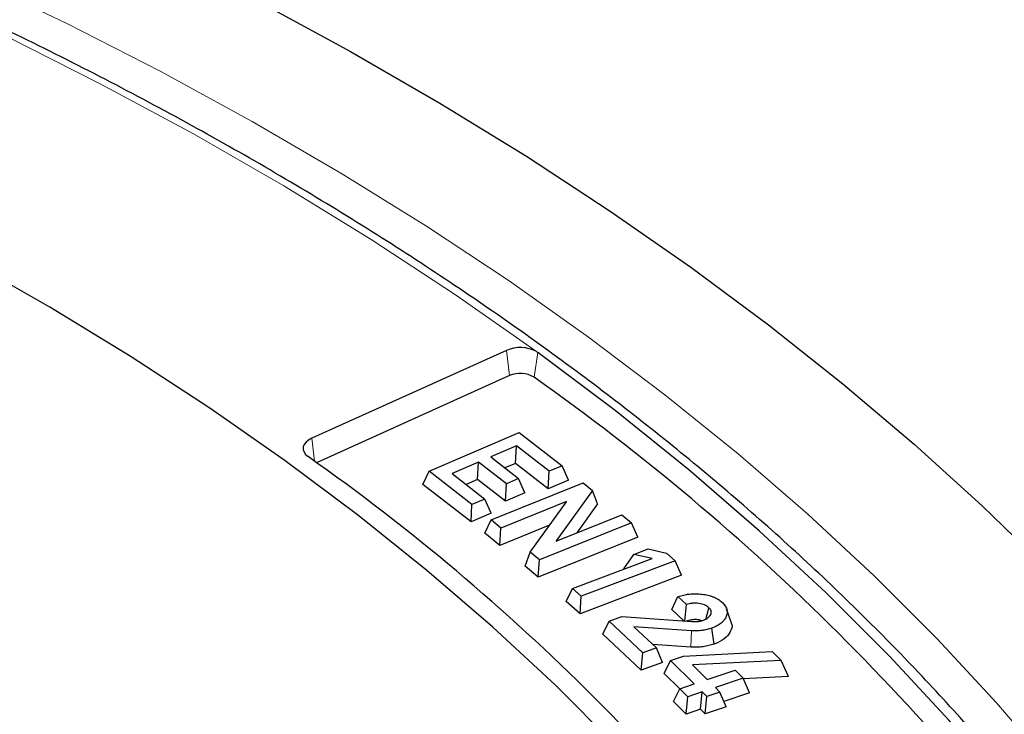
# Model space of a CAD drawing. Units: millimetres. Extents: x 0 to 420, y 0 to 297.
# Drawn here: x 348 to 359, y 224 to 232 of the extents above; entities that cross this region are included whole.
import ezdxf

# ---------------------------------------------------------------- set-up
doc = ezdxf.new("R2010")
doc.units = ezdxf.units.MM

msp = doc.modelspace()

# ---------------------------------------------------------------- linework, layer by layer
at = {"color": 7, "linetype": 'Continuous', "lineweight": 25}
for p, q in [((353.0548, 227.8586), (350.8877, 226.8812)), ((353.0887, 227.5783), (350.9399, 226.6092)), ((352.1924, 226.514), (353.1947, 226.9453)), ((353.1947, 226.9453), (353.6726, 226.5752)), ((353.1644, 226.7957), (352.8787, 226.673)), ((353.1541, 226.602), (353.1644, 226.7957)), ((353.5287, 226.5134), (353.1644, 226.7957)), ((352.8787, 226.673), (353.1894, 226.4322)), ((352.7432, 226.6146), (352.4487, 226.4878)), ((352.7329, 226.4209), (352.7432, 226.6146)), ((353.0538, 226.3739), (352.7432, 226.6146)), ((353.1541, 226.602), (353.0358, 226.5512)), ((353.5185, 226.3197), (353.1541, 226.602)), ((353.6726, 226.5752), (353.5287, 226.5134)), ((353.7429, 226.4162), (353.6726, 226.5752)), ((352.1221, 226.3668), (352.1924, 226.514)), ((352.6702, 226.1439), (352.1924, 226.514)), ((352.4487, 226.4878), (352.8131, 226.2055)), ((353.5185, 226.3197), (353.5287, 226.5134)), ((352.66, 225.9502), (352.1221, 226.3668)), ((352.7329, 226.4209), (352.6057, 226.3662)), ((353.0435, 226.1802), (352.7329, 226.4209)), ((352.8829, 225.9727), (353.9079, 226.3853)), ((353.0435, 226.1802), (353.0538, 226.3739)), ((353.1894, 226.4322), (353.0538, 226.3739)), ((353.2596, 226.2732), (353.1894, 226.4322)), ((353.7429, 226.4162), (353.5185, 226.3197)), ((353.9079, 226.3853), (354.0105, 226.3005)), ((353.2596, 226.2732), (353.0435, 226.1802)), ((354.0105, 226.3005), (353.6052, 225.7394)), ((354.0675, 226.1509), (354.0105, 226.3005)), ((352.66, 225.9502), (352.6702, 226.1439)), ((352.8131, 226.2055), (352.6702, 226.1439)), ((352.8834, 226.0464), (352.8131, 226.2055)), ((353.7202, 226.1763), (352.9913, 225.8829)), ((353.3172, 225.6134), (353.7227, 226.1744)), ((353.7199, 226.1705), (353.7202, 226.1763)), ((353.7227, 226.1744), (353.7202, 226.1763)), ((354.0675, 226.1509), (353.8355, 225.8298)), ((352.8834, 226.0464), (352.66, 225.9502)), ((353.607, 225.7377), (354.3357, 226.0312)), ((354.3357, 226.0312), (354.4446, 225.9411)), ((352.8129, 225.8268), (352.8829, 225.9727)), ((352.9913, 225.8829), (352.8829, 225.9727)), ((353.5335, 225.9127), (352.9788, 225.6894)), ((354.4446, 225.9411), (353.4196, 225.5285)), ((354.5146, 225.7808), (354.4446, 225.9411)), ((352.9788, 225.6894), (352.8129, 225.8268)), ((352.9788, 225.6894), (352.9913, 225.8829)), ((354.5146, 225.7808), (353.4072, 225.335)), ((353.6052, 225.7394), (353.607, 225.7377)), ((353.2602, 225.4568), (353.3172, 225.6134)), ((353.4196, 225.5285), (353.3172, 225.6134)), ((354.3596, 225.4297), (354.4698, 225.5897)), ((354.4698, 225.5897), (354.6286, 225.6496)), ((354.6757, 225.5448), (354.4698, 225.5897)), ((354.6286, 225.6496), (354.8342, 225.6047)), ((354.8342, 225.6047), (354.9324, 225.5182)), ((353.4072, 225.335), (353.2602, 225.4568)), ((353.4072, 225.335), (353.4196, 225.5285)), ((353.7884, 225.2098), (354.6757, 225.5448)), ((354.9324, 225.5182), (353.8865, 225.1232)), ((355.0019, 225.3567), (354.9324, 225.5182)), ((355.0019, 225.3567), (353.872, 224.93)), ((354.3667, 225.4281), (354.3596, 225.4297)), ((353.7188, 225.0651), (353.7884, 225.2098)), ((353.8865, 225.1232), (353.7884, 225.2098)), ((353.872, 224.93), (353.7188, 225.0651)), ((353.872, 224.93), (353.8865, 225.1232)), ((354.8919, 224.9768), (354.962, 225.1196)), ((355.0562, 225.0316), (354.962, 225.1196)), ((355.0376, 224.8481), (355.0562, 225.0316)), ((355.0289, 224.8487), (354.8919, 224.9768)), ((355.5527, 224.8353), (355.5034, 224.9828)), ((354.1265, 224.7027), (354.1957, 224.8463)), ((354.1957, 224.8463), (354.3386, 224.8973)), ((354.5703, 224.4962), (354.1957, 224.8463)), ((354.3386, 224.8973), (355.116, 224.8426)), ((354.5539, 224.3032), (354.1265, 224.7027)), ((355.1119, 224.74), (354.4716, 224.7846)), ((354.4716, 224.7846), (354.7222, 224.5503)), ((355.3645, 224.5921), (355.3382, 224.77)), ((355.1062, 224.558), (354.6823, 224.5876)), ((354.5539, 224.3032), (354.5703, 224.4962)), ((354.7222, 224.5503), (354.5703, 224.4962)), ((354.7913, 224.3877), (354.7222, 224.5503)), ((355.0249, 224.4578), (356.0092, 224.5099)), ((356.0092, 224.5099), (356.1099, 224.4103)), ((354.7913, 224.3877), (354.5539, 224.3032)), ((354.8102, 224.266), (354.8789, 224.4086)), ((354.8789, 224.4086), (355.0249, 224.4578)), ((355.1419, 224.1487), (354.8789, 224.4086)), ((356.1099, 224.4103), (355.1234, 224.3603)), ((355.1234, 224.3603), (355.2879, 224.1979)), ((356.1932, 224.2323), (356.1099, 224.4103)), ((354.983, 224.0951), (354.8102, 224.266)), ((355.2879, 224.1979), (355.5987, 224.3028)), ((355.5987, 224.3028), (355.6891, 224.2134)), ((354.9819, 224.0947), (355.1419, 224.1487)), ((355.6891, 224.2134), (355.3783, 224.1085)), ((355.7578, 224.0499), (355.6891, 224.2134)), ((356.1932, 224.2323), (355.6918, 224.2069)), ((354.9132, 223.952), (354.9819, 224.0947)), ((355.0723, 224.0054), (354.9819, 224.0947)), ((355.2323, 224.0593), (355.0723, 224.0054)), ((355.2143, 223.8666), (355.2323, 224.0593)), ((355.283, 224.0093), (355.2323, 224.0593)), ((355.429, 224.0585), (355.283, 224.0093)), ((355.3783, 224.1085), (355.429, 224.0585)), ((355.4977, 223.895), (355.429, 224.0585)), ((355.7578, 224.0499), (355.473, 223.9538)), ((355.0543, 223.8126), (354.9132, 223.952)), ((355.0543, 223.8126), (355.0723, 224.0054)), ((355.265, 223.8166), (355.283, 224.0093)), ((355.2143, 223.8666), (355.0543, 223.8126)), ((355.265, 223.8166), (355.2143, 223.8666)), ((355.4977, 223.895), (355.265, 223.8166))]:
    msp.add_line(p, q, dxfattribs=at)
at = {"color": 8, "linetype": 'Continuous', "lineweight": 18}
for p, q in [((353.0887, 227.5783), (353.0548, 227.8586)), ((353.3613, 227.5597), (353.4044, 227.8346)), ((350.9188, 226.6246), (350.8877, 226.8812)), ((355.1062, 224.558), (355.1119, 224.74))]:
    msp.add_line(p, q, dxfattribs=at)
at = {"color": 8, "linetype": 'Continuous', "lineweight": 18, "flags": 128}
for points in [[(347.0845, 232.0113), (348.1609, 231.4954), (349.2079, 230.9597), (350.2246, 230.4049), (351.2099, 229.8315), (352.1627, 229.24), (353.0821, 228.6313), (353.9671, 228.0057), (354.8168, 227.3641), (355.6303, 226.707), (356.4067, 226.0351), (357.1454, 225.3492), (357.8454, 224.6499), (358.5062, 223.938), (359.1269, 223.2142), (359.707, 222.4792), (360.2459, 221.7339), (360.7429, 220.9789), (361.1977, 220.2151), (361.6096, 219.4432), (361.9784, 218.6641), (362.3035, 217.8786), (362.5848, 217.0874), (362.8218, 216.2914)], [(353.3874, 227.8458), (352.4859, 228.4781), (351.5487, 229.0929), (350.5767, 229.6894), (349.5711, 230.267), (348.533, 230.8251), (347.4634, 231.3631)]]:
    msp.add_lwpolyline(points, dxfattribs=at)
at = {"color": 7, "linetype": 'Continuous', "lineweight": 25, "flags": 128}
for points in [[(350.2935, 231.7399), (351.3187, 231.1837), (352.3135, 230.6095), (353.2769, 230.0176), (354.2079, 229.4088), (355.1056, 228.7835), (355.9692, 228.1424), (356.7979, 227.4861), (357.5908, 226.8153), (358.3472, 226.1305), (359.0664, 225.4325), (359.7476, 224.7219), (360.3901, 223.9994), (360.9935, 223.2658), (361.557, 222.5216), (362.0802, 221.7677), (362.5625, 221.0048), (363.0035, 220.2336), (363.4027, 219.4549), (363.7597, 218.6693), (364.0743, 217.8777), (364.3461, 217.0809)], [(356.5014, 220.7245), (356.0005, 221.428), (355.4591, 222.1214), (354.8779, 222.8039), (354.2574, 223.4749), (353.5983, 224.1335), (352.9015, 224.779), (352.1677, 225.4107), (351.3976, 226.0279), (350.5922, 226.6298), (349.7524, 227.2158), (348.8791, 227.7853), (347.9732, 228.3377), (347.0359, 228.8722)], [(356.5014, 220.7245), (356.0005, 221.428), (355.4591, 222.1214), (354.8779, 222.8039), (354.2574, 223.4749), (353.5983, 224.1335), (352.9015, 224.779), (352.1677, 225.4107), (351.3976, 226.0279), (350.5922, 226.6298), (349.7524, 227.2158), (348.8791, 227.7853), (347.9732, 228.3377), (347.0359, 228.8722)], [(359.7218, 221.518), (359.1834, 222.2696), (358.6024, 223.0106), (357.9796, 223.7401), (357.3156, 224.4575), (356.6112, 225.1619), (355.867, 225.8525), (355.0839, 226.5287), (354.2628, 227.1896), (353.4044, 227.8346)], [(350.8877, 226.8812), (350.852, 226.8615), (350.8238, 226.8382), (350.8039, 226.8122), (350.7933, 226.7844), (350.7924, 226.7559), (350.8012, 226.7279), (350.8192, 226.7015), (350.846, 226.6776)], [(355.2756, 224.8749), (355.2804, 224.8943), (355.2933, 224.9454), (355.3062, 224.9966)]]:
    msp.add_lwpolyline(points, dxfattribs=at)
at = {"color": 7, "linetype": 'Continuous', "lineweight": 25}
for centre, radius, start, end in [((353.2076, 227.501), 0.3889, 62.46679, 113.13499), ((353.2071, 227.3071), 0.2959, 58.59107, 113.57572), ((338.1362, 206.0167), 26.38, 35.50829, 54.74993), ((336.8612, 206.8305), 24.2792, 35.1757, 54.83051)]:
    msp.add_arc(centre, radius, start, end, dxfattribs=at)
for points, knots in [([(386.4435, 228.2611), (386.2635, 228.4118), (385.742, 228.8485), (384.8438, 229.5563), (383.7519, 230.385), (382.6272, 231.1987), (381.4725, 231.9978), (380.2876, 232.7815), (379.0734, 233.5498), (377.8304, 234.302), (376.5593, 235.038), (375.2607, 235.7573), (373.9352, 236.4596), (372.5835, 237.1447), (371.2062, 237.8121), (369.8041, 238.4615), (368.3777, 239.0927), (366.9279, 239.7053), (365.4553, 240.2991), (363.9605, 240.8739), (362.4445, 241.4292), (360.9078, 241.9649), (359.3513, 242.4808), (357.7757, 242.9765), (356.1817, 243.4518), (354.5702, 243.9066), (352.9419, 244.3407), (351.2975, 244.7537), (349.638, 245.1455), (347.9641, 245.516), (346.2766, 245.865), (344.5763, 246.1923), (342.864, 246.4977), (341.1406, 246.7812), (339.407, 247.0425), (337.6638, 247.2815), (335.9121, 247.4983), (334.1526, 247.6925), (332.3862, 247.8643), (330.6137, 248.0133), (328.836, 248.1397), (327.054, 248.2434), (325.2685, 248.3242), (323.4804, 248.3822), (321.6905, 248.4173), (319.8997, 248.4296), (318.1089, 248.4189), (316.3189, 248.3854), (314.5306, 248.329), (312.7449, 248.2497), (310.9626, 248.1477), (309.1846, 248.0228), (307.4118, 247.8753), (305.6449, 247.7052), (303.885, 247.5125), (302.1327, 247.2973), (300.389, 247.0598), (298.6546, 246.8), (296.9306, 246.5181), (295.2176, 246.2142), (293.5164, 245.8885), (291.828, 245.541), (290.1532, 245.172), (288.4927, 244.7817), (286.8473, 244.3701), (285.2179, 243.9376), (283.6052, 243.4842), (282.01, 243.0103), (280.4331, 242.516), (278.8753, 242.0016), (277.3372, 241.4672), (275.8197, 240.9133), (274.3235, 240.3399), (272.8493, 239.7474), (271.3978, 239.1361), (269.9698, 238.5061), (268.5659, 237.8579), (267.1868, 237.1918), (265.8332, 236.5079), (264.5058, 235.8068), (263.2052, 235.0885), (261.932, 234.3536), (260.6869, 233.6024), (259.4705, 232.8351), (258.2834, 232.0522), (257.1259, 231.2542), (256.0002, 230.4407), (255.0337, 229.7147), (254.4559, 229.2542), (254.2311, 229.075)], [0, 0, 0, 0, 0.0061169, 0.0177274, 0.0293391, 0.0409517, 0.0525649, 0.0641786, 0.0757924, 0.0874063, 0.0990201, 0.1106336, 0.1222467, 0.1338593, 0.1454715, 0.157083, 0.1686939, 0.1803042, 0.1919138, 0.2035227, 0.2151308, 0.2267383, 0.238345, 0.2499511, 0.2615565, 0.2731612, 0.2847652, 0.2963686, 0.3079715, 0.3195737, 0.3311754, 0.3427766, 0.3543773, 0.3659776, 0.3775774, 0.3891768, 0.4007759, 0.4123747, 0.4239731, 0.4355713, 0.4471693, 0.4587672, 0.4703648, 0.4819624, 0.4935599, 0.5051573, 0.5167547, 0.5283522, 0.5399497, 0.5515473, 0.563145, 0.5747429, 0.5863409, 0.5979392, 0.6095378, 0.6211366, 0.6327358, 0.6443354, 0.6559354, 0.6675358, 0.6791366, 0.690738, 0.7023399, 0.7139424, 0.7255455, 0.7371492, 0.7487536, 0.7603587, 0.7719644, 0.7835709, 0.7951781, 0.8067861, 0.8183949, 0.8300044, 0.8416147, 0.8532257, 0.8648375, 0.8764501, 0.8880633, 0.8996772, 0.9112917, 0.9229067, 0.9345221, 0.9461379, 0.957754, 0.96937, 0.980986, 0.9926015, 1, 1, 1, 1]), ([(362.9321, 213.0778), (362.9227, 213.2424), (362.8988, 213.6593), (362.8155, 214.3275), (362.6879, 215.0815), (362.5194, 215.8328), (362.3123, 216.5809), (362.0661, 217.325), (361.7812, 218.0645), (361.4579, 218.7987), (361.0963, 219.5269), (360.6968, 220.2485), (360.2598, 220.9628), (359.7856, 221.669), (359.2747, 222.3666), (358.7276, 223.0549), (358.1447, 223.7332), (357.5266, 224.4009), (356.8739, 225.0574), (356.1872, 225.702), (355.4672, 226.3342), (354.7144, 226.9534), (353.9297, 227.5589), (353.1137, 228.1503), (352.2672, 228.7271), (351.3911, 229.2886), (350.486, 229.8344), (349.5529, 230.3639), (348.5927, 230.8768), (347.6061, 231.3725), (346.5942, 231.8507), (345.5578, 232.3108), (344.4979, 232.7524), (343.4155, 233.1752), (342.3115, 233.5789), (341.187, 233.9629), (340.0431, 234.327), (338.8806, 234.6709), (337.7008, 234.9942), (336.5047, 235.2967), (335.2933, 235.5781), (334.0679, 235.8381), (332.8294, 236.0765), (331.5791, 236.2931), (330.3181, 236.4877), (329.0475, 236.6602), (327.7685, 236.8103), (326.4823, 236.9379), (325.19, 237.0429), (323.8928, 237.1253), (322.5919, 237.1849), (321.2886, 237.2218), (319.9838, 237.2357), (318.679, 237.2269), (317.3752, 237.1952), (316.0737, 237.1407), (314.7756, 237.0634), (313.4821, 236.9634), (312.1944, 236.8408), (310.9137, 236.6958), (309.6411, 236.5283), (308.3779, 236.3387), (307.1251, 236.127), (305.8839, 235.8935), (304.6555, 235.6383), (303.4409, 235.3617), (302.2413, 235.0639), (301.0577, 234.7452), (299.8913, 234.406), (298.7431, 234.0463), (297.6142, 233.6668), (296.5055, 233.2675), (295.4182, 232.849), (294.3532, 232.4115), (293.3114, 231.9555), (292.2939, 231.4814), (291.3015, 230.9895), (290.3352, 230.4804), (289.3959, 229.9545), (288.4844, 229.4123), (287.6016, 228.8542), (286.7483, 228.2807), (285.9253, 227.6924), (285.1333, 227.0898), (284.3731, 226.4735), (283.6454, 225.8439), (282.9509, 225.2017), (282.2903, 224.5475), (281.6641, 223.8819), (281.073, 223.2054), (280.5175, 222.5187), (279.9982, 221.8225), (279.5155, 221.1174), (279.0699, 220.4041), (278.6619, 219.6833), (278.2917, 218.9557), (277.9597, 218.2218), (277.6663, 217.4826), (277.4116, 216.7386), (277.196, 215.9906), (277.0193, 215.2392), (276.8829, 214.4852), (276.7865, 213.7625), (276.7551, 213.2909), (276.7404, 213.0717)], [0, 0, 0, 0, 0.0063889, 0.0161897, 0.0259921, 0.0357969, 0.045605, 0.0554171, 0.0652336, 0.0750548, 0.0848808, 0.0947116, 0.1045471, 0.114387, 0.1242309, 0.1340785, 0.1439293, 0.1537828, 0.1636387, 0.1734966, 0.183356, 0.1932167, 0.2030783, 0.2129405, 0.2228033, 0.2326662, 0.2425293, 0.2523922, 0.262255, 0.2721175, 0.2819797, 0.2918415, 0.3017029, 0.3115638, 0.3214244, 0.3312845, 0.3411441, 0.3510033, 0.3608622, 0.3707206, 0.3805786, 0.3904363, 0.4002937, 0.4101508, 0.4200076, 0.4298641, 0.4397205, 0.4495766, 0.4594326, 0.4692884, 0.4791442, 0.4889999, 0.4988555, 0.5087112, 0.5185668, 0.5284225, 0.5382783, 0.5481342, 0.5579902, 0.5678464, 0.5777028, 0.5875593, 0.5974162, 0.6072733, 0.6171308, 0.6269886, 0.6368467, 0.6467052, 0.6565642, 0.6664236, 0.6762835, 0.6861438, 0.6960046, 0.7058659, 0.7157277, 0.72559, 0.7354528, 0.745316, 0.7551795, 0.7650435, 0.7749077, 0.784772, 0.7946364, 0.8045006, 0.8143645, 0.8242278, 0.8340903, 0.8439516, 0.8538115, 0.8636696, 0.8735254, 0.8833785, 0.8932285, 0.9030749, 0.9129173, 0.9227554, 0.9325888, 0.9424173, 0.9522408, 0.9620595, 0.9718735, 0.9816833, 0.9914894, 1, 1, 1, 1]), ([(354.962, 225.1196), (354.972, 225.1229), (354.9821, 225.1262), (355.0027, 225.1323), (355.0133, 225.1351), (355.0349, 225.14), (355.046, 225.1421), (355.0627, 225.1449), (355.0683, 225.1457), (355.0796, 225.1473), (355.0853, 225.148), (355.1024, 225.1499), (355.1139, 225.1507), (355.137, 225.1517), (355.1486, 225.1518), (355.1834, 225.1514), (355.2066, 225.1497), (355.2406, 225.1455), (355.2518, 225.1438), (355.274, 225.1399), (355.285, 225.1376), (355.3064, 225.1325), (355.3168, 225.1295), (355.3321, 225.1248), (355.3372, 225.1231), (355.3472, 225.1197), (355.3521, 225.1179), (355.3617, 225.1141), (355.3663, 225.1121), (355.3755, 225.108), (355.38, 225.1059), (355.3931, 225.0993), (355.4015, 225.0947), (355.4174, 225.0849), (355.4249, 225.0798), (355.4387, 225.069), (355.4451, 225.0634), (355.4515, 225.0578)], [0, 0, 0, 0, 0.0625, 0.0625, 0.125, 0.125, 0.1875, 0.1875, 0.21875, 0.21875, 0.25, 0.25, 0.3125, 0.3125, 0.375, 0.375, 0.5, 0.5, 0.5625, 0.5625, 0.625, 0.625, 0.6875, 0.6875, 0.71875, 0.71875, 0.75, 0.75, 0.78125, 0.78125, 0.8125, 0.8125, 0.875, 0.875, 0.9375, 0.9375, 1, 1, 1, 1]), ([(355.3062, 224.9966), (355.2995, 225.0023), (355.2927, 225.0079), (355.2771, 225.0182), (355.2682, 225.0229), (355.249, 225.031), (355.2386, 225.0345), (355.217, 225.0402), (355.2057, 225.0424), (355.1709, 225.0471), (355.1467, 225.0476), (355.1173, 225.0446), (355.1115, 225.0439), (355.1001, 225.0421), (355.0944, 225.041), (355.0777, 225.0374), (355.0669, 225.0345), (355.0562, 225.0316)], [0, 0, 0, 0, 0.125, 0.125, 0.25, 0.25, 0.375, 0.375, 0.5, 0.5, 0.75, 0.75, 0.8125, 0.8125, 0.875, 0.875, 1, 1, 1, 1]), ([(355.4515, 225.0578), (355.4575, 225.0519), (355.4634, 225.046), (355.4744, 225.0338), (355.4794, 225.0276), (355.4926, 225.0085), (355.4994, 224.9952), (355.5082, 224.9683), (355.5099, 224.9545), (355.5083, 224.9271), (355.5051, 224.9134), (355.4971, 224.8934), (355.4939, 224.8868), (355.4865, 224.8737), (355.4825, 224.8673), (355.4753, 224.8578), (355.4728, 224.8547), (355.4674, 224.8486), (355.4645, 224.8456), (355.4586, 224.8397), (355.4556, 224.8367), (355.4493, 224.8309), (355.446, 224.828), (355.4357, 224.8197), (355.4282, 224.8143), (355.4123, 224.8041), (355.404, 224.7992), (355.3865, 224.7899), (355.3773, 224.7855), (355.3581, 224.7774), (355.3482, 224.7737), (355.3382, 224.77)], [0, 0, 0, 0, 0.0625, 0.0625, 0.125, 0.125, 0.25, 0.25, 0.375, 0.375, 0.5, 0.5, 0.5625, 0.5625, 0.625, 0.625, 0.65625, 0.65625, 0.6875, 0.6875, 0.71875, 0.71875, 0.75, 0.75, 0.8125, 0.8125, 0.875, 0.875, 0.9375, 0.9375, 1, 1, 1, 1]), ([(355.2456, 224.8581), (355.2504, 224.8599), (355.2551, 224.8618), (355.262, 224.8648), (355.2643, 224.8658), (355.2688, 224.8679), (355.271, 224.8689), (355.2816, 224.8745), (355.2892, 224.8796), (355.3095, 224.8957), (355.3198, 224.9077), (355.3295, 224.9268), (355.3317, 224.9334), (355.3332, 224.9433), (355.3333, 224.9466), (355.3328, 224.9532), (355.3322, 224.9565), (355.3303, 224.9631), (355.329, 224.9663), (355.3265, 224.9711), (355.3257, 224.9726), (355.3237, 224.9758), (355.3227, 224.9773), (355.3206, 224.9804), (355.3195, 224.9819), (355.3172, 224.985), (355.3159, 224.9864), (355.312, 224.9909), (355.3091, 224.9937), (355.3062, 224.9966)], [0, 0, 0, 0, 0.0625, 0.0625, 0.09375, 0.09375, 0.125, 0.125, 0.25, 0.25, 0.5, 0.5, 0.625, 0.625, 0.6875, 0.6875, 0.75, 0.75, 0.8125, 0.8125, 0.84375, 0.84375, 0.875, 0.875, 0.90625, 0.90625, 0.9375, 0.9375, 1, 1, 1, 1]), ([(355.224, 224.8518), (355.2133, 224.8554), (355.19, 224.8632), (355.1478, 224.866), (355.1021, 224.8598), (355.0734, 224.8513), (355.0576, 224.8467)], [0, 0, 0, 0, 0.2103274, 0.4540943, 0.6998392, 1, 1, 1, 1]), ([(355.116, 224.8426), (355.1216, 224.8423), (355.1272, 224.842), (355.1385, 224.8416), (355.1441, 224.8415), (355.1554, 224.8416), (355.161, 224.8417), (355.1722, 224.8423), (355.1778, 224.8427), (355.1888, 224.8441), (355.1943, 224.8449), (355.205, 224.8469), (355.2103, 224.848), (355.2207, 224.8505), (355.2258, 224.8519), (355.2358, 224.8549), (355.2407, 224.8565), (355.2456, 224.8581)], [0, 0, 0, 0, 0.125, 0.125, 0.25, 0.25, 0.375, 0.375, 0.5, 0.5, 0.625, 0.625, 0.75, 0.75, 0.875, 0.875, 1, 1, 1, 1]), ([(355.551, 224.8349), (355.5522, 224.8332), (355.5728, 224.8033), (355.5541, 224.7417), (355.5041, 224.664), (355.4293, 224.6166), (355.377, 224.5969), (355.3645, 224.5921)], [0, 0, 0, 0, 0.0197222, 0.3419572, 0.6153955, 0.9082079, 1, 1, 1, 1]), ([(355.3382, 224.77), (355.3297, 224.7671), (355.3211, 224.7642), (355.3037, 224.7589), (355.2948, 224.7564), (355.2767, 224.7518), (355.2675, 224.7498), (355.2487, 224.7463), (355.2391, 224.7448), (355.2199, 224.7422), (355.2102, 224.7411), (355.1907, 224.7394), (355.1809, 224.7389), (355.1611, 224.7383), (355.1512, 224.7383), (355.1315, 224.7388), (355.1217, 224.7394), (355.1119, 224.74)], [0, 0, 0, 0, 0.125, 0.125, 0.25, 0.25, 0.375, 0.375, 0.5, 0.5, 0.625, 0.625, 0.75, 0.75, 0.875, 0.875, 1, 1, 1, 1]), ([(355.3645, 224.5921), (355.3642, 224.592), (355.3638, 224.5919), (355.3634, 224.5918), (355.3549, 224.5889), (355.3458, 224.5859), (355.3264, 224.5799), (355.3162, 224.577), (355.2952, 224.5718), (355.2844, 224.5694), (355.2626, 224.5653), (355.2517, 224.5637), (355.2303, 224.5608), (355.2193, 224.5595), (355.1962, 224.5575), (355.1847, 224.5569), (355.1625, 224.5562), (355.151, 224.5561), (355.1273, 224.5567), (355.1164, 224.5574), (355.1066, 224.558), (355.1065, 224.558), (355.1064, 224.558), (355.1062, 224.558)], [-0.0053527, -0.0053527, -0.0053527, -0.0053527, 0, 0, 0, 0.125, 0.125, 0.25, 0.25, 0.375, 0.375, 0.5, 0.5, 0.625, 0.625, 0.75, 0.75, 0.875, 0.875, 1, 1, 1, 1.0015907, 1.0015907, 1.0015907, 1.0015907])]:
    msp.add_open_spline(points, degree=3, knots=knots, dxfattribs=at)
msp.add_open_spline([(353.3874, 227.8458), (353.3934, 227.8423), (353.3991, 227.8385), (353.4044, 227.8346)], degree=3, dxfattribs=at)

doc.saveas('drawing.dxf')
